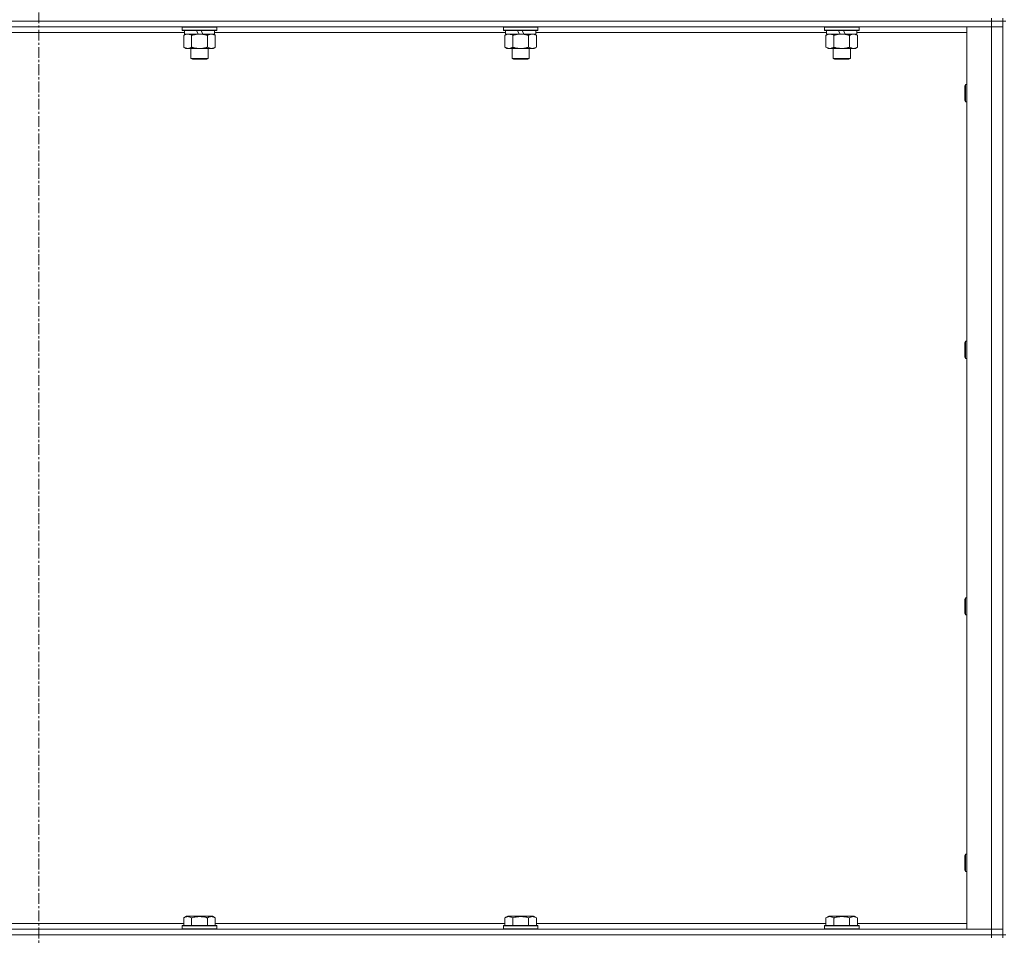
# Model space of a CAD drawing. Units: millimetres. Extents: x 0 to 30584, y -7 to 21000.
# Drawn here: x 23097 to 23782, y 14721 to 15358 of the extents above; entities that cross this region are included whole.
import ezdxf

# ---------------------------------------------------------------- set-up
doc = ezdxf.new("R2010")
doc.units = ezdxf.units.MM
doc.linetypes.add('K5LT_AXLED', pattern=[12, 7.5, -1.5, 1.5, -1.5])
doc.linetypes.add('K5LT_THIN', pattern=[0])
for name, color, linetype, true_color in [('OSI', 2, 'Continuous', 0xffff00), ('R', 1, 'Continuous', 0xff0000), ('WELDING', 7, 'Continuous', 0xffffff)]:
    doc.layers.add(name, color=color, linetype=linetype, true_color=true_color)

msp = doc.modelspace()

# ---------------------------------------------------------------- linework, layer by layer
at = {"layer": 'OSI', "color": 30, "linetype": 'K5LT_AXLED', "lineweight": 18, "true_color": 0xff8000}
msp.add_line((23110.63, 16611.29), (23110.63, 12354.29), dxfattribs=at)
at = {"layer": 'R', "color": 7, "linetype": 'K5LT_THIN', "lineweight": 18}
for p, q in [((23772.63, 15359.29), (23772.63, 15357.29)), ((23780.63, 15359.29), (23780.63, 15357.29)), ((23772.63, 15357.29), (22448.63, 15357.29)), ((23772.63, 15357.29), (22448.63, 15357.29)), ((23772.63, 15353.29), (22448.63, 15353.29)), ((23210.23, 15352.99), (23210.4, 15353.29)), ((23210.23, 15352.99), (23210.23, 15351.09)), ((23234.23, 15352.99), (23210.23, 15352.99)), ((23234.23, 15352.99), (23234.06, 15353.29)), ((23234.23, 15352.99), (23234.23, 15351.09)), ((23433.43, 15352.99), (23433.6, 15353.29)), ((23433.43, 15352.99), (23433.43, 15351.09)), ((23457.43, 15352.99), (23433.43, 15352.99)), ((23457.43, 15352.99), (23457.26, 15353.29)), ((23457.43, 15352.99), (23457.43, 15351.09)), ((23656.63, 15352.99), (23656.8, 15353.29)), ((23656.63, 15352.99), (23656.63, 15351.09)), ((23680.63, 15352.99), (23656.63, 15352.99)), ((23680.63, 15352.99), (23680.46, 15353.29)), ((23680.63, 15352.99), (23680.63, 15351.09)), ((23755.63, 15353.29), (23772.63, 15353.29)), ((23755.63, 14726.29), (23755.63, 15353.29)), ((23772.63, 15357.29), (23780.63, 15357.29)), ((23772.63, 15357.29), (23772.63, 15353.29)), ((23780.63, 15357.29), (23772.63, 15357.29)), ((23772.63, 14726.29), (23772.63, 15353.29)), ((23772.63, 15353.29), (23780.63, 15353.29)), ((23780.63, 15353.29), (23772.63, 15353.29)), ((23780.63, 14722.29), (23780.63, 15357.29)), ((23782.63, 15357.29), (23780.63, 15357.29)), ((23780.63, 15357.29), (23780.63, 15353.29)), ((23780.63, 15353.29), (23780.63, 14726.29)), ((23211.73, 15349.29), (23009.53, 15349.29)), ((23234.23, 15351.09), (23210.23, 15351.09)), ((23210.23, 15351.09), (23210.4, 15350.79)), ((23234.06, 15350.79), (23210.4, 15350.79)), ((23211.26, 15347.44), (23212.73, 15348.29)), ((23211.26, 15347.44), (23211.26, 15339.14)), ((23211.73, 15350.79), (23211.73, 15348.29)), ((23221.22, 15348.29), (23211.73, 15348.29)), ((23216.75, 15347.44), (23216.75, 15339.14)), ((23221.22, 15348.29), (23220.05, 15350.79)), ((23221.22, 15348.29), (23222.23, 15348.29)), ((23222.23, 15348.29), (23224.53, 15348.29)), ((23224.53, 15348.29), (23223.36, 15350.79)), ((23232.73, 15348.29), (23224.53, 15348.29)), ((23227.72, 15347.44), (23227.72, 15339.14)), ((23233.2, 15347.44), (23231.73, 15348.29)), ((23232.73, 15350.79), (23232.73, 15348.29)), ((23434.93, 15349.29), (23232.73, 15349.29)), ((23233.2, 15347.44), (23233.2, 15339.14)), ((23234.23, 15351.09), (23234.06, 15350.79)), ((23457.43, 15351.09), (23433.43, 15351.09)), ((23433.43, 15351.09), (23433.6, 15350.79)), ((23457.26, 15350.79), (23433.6, 15350.79)), ((23434.46, 15347.44), (23435.93, 15348.29)), ((23434.46, 15347.44), (23434.46, 15339.14)), ((23434.93, 15350.79), (23434.93, 15348.29)), ((23444.42, 15348.29), (23434.93, 15348.29)), ((23439.95, 15347.44), (23439.95, 15339.14)), ((23444.42, 15348.29), (23443.25, 15350.79)), ((23444.42, 15348.29), (23445.43, 15348.29)), ((23445.43, 15348.29), (23447.73, 15348.29)), ((23447.73, 15348.29), (23446.56, 15350.79)), ((23455.93, 15348.29), (23447.73, 15348.29)), ((23450.92, 15347.44), (23450.92, 15339.14)), ((23456.4, 15347.44), (23454.93, 15348.29)), ((23455.93, 15350.79), (23455.93, 15348.29)), ((23658.13, 15349.29), (23455.93, 15349.29)), ((23456.4, 15347.44), (23456.4, 15339.14)), ((23457.43, 15351.09), (23457.26, 15350.79)), ((23680.63, 15351.09), (23656.63, 15351.09)), ((23656.63, 15351.09), (23656.8, 15350.79)), ((23680.46, 15350.79), (23656.8, 15350.79)), ((23657.66, 15347.44), (23659.13, 15348.29)), ((23657.66, 15347.44), (23657.66, 15339.14)), ((23658.13, 15350.79), (23658.13, 15348.29)), ((23667.62, 15348.29), (23658.13, 15348.29)), ((23663.15, 15347.44), (23663.15, 15339.14)), ((23667.62, 15348.29), (23666.45, 15350.79)), ((23667.62, 15348.29), (23668.63, 15348.29)), ((23668.63, 15348.29), (23670.93, 15348.29)), ((23670.93, 15348.29), (23669.76, 15350.79)), ((23679.13, 15348.29), (23670.93, 15348.29)), ((23674.12, 15347.44), (23674.12, 15339.14)), ((23679.6, 15347.44), (23678.13, 15348.29)), ((23679.13, 15350.79), (23679.13, 15348.29)), ((23755.63, 15349.29), (23679.13, 15349.29)), ((23679.6, 15347.44), (23679.6, 15339.14)), ((23680.63, 15351.09), (23680.46, 15350.79)), ((23211.26, 15339.14), (23212.73, 15338.29)), ((23214, 15338.29), (23212.73, 15338.29)), ((23231.73, 15338.29), (23214, 15338.29)), ((23216.23, 15338.29), (23216.23, 15331.36)), ((23228.23, 15338.29), (23228.23, 15331.36)), ((23233.2, 15339.14), (23231.73, 15338.29)), ((23434.46, 15339.14), (23435.93, 15338.29)), ((23437.2, 15338.29), (23435.93, 15338.29)), ((23454.93, 15338.29), (23437.2, 15338.29)), ((23439.43, 15338.29), (23439.43, 15331.36)), ((23451.43, 15338.29), (23451.43, 15331.36)), ((23456.4, 15339.14), (23454.93, 15338.29)), ((23657.66, 15339.14), (23659.13, 15338.29)), ((23660.4, 15338.29), (23659.13, 15338.29)), ((23678.13, 15338.29), (23660.4, 15338.29)), ((23662.63, 15338.29), (23662.63, 15331.36)), ((23674.63, 15338.29), (23674.63, 15331.36)), ((23679.6, 15339.14), (23678.13, 15338.29)), ((23228.23, 15331.36), (23216.23, 15331.36)), ((23216.23, 15331.36), (23217.23, 15330.79)), ((23228.23, 15331.36), (23227.23, 15330.79)), ((23451.43, 15331.36), (23439.43, 15331.36)), ((23439.43, 15331.36), (23440.43, 15330.79)), ((23451.43, 15331.36), (23450.43, 15330.79)), ((23674.63, 15331.36), (23662.63, 15331.36)), ((23662.63, 15331.36), (23663.63, 15330.79)), ((23674.63, 15331.36), (23673.63, 15330.79)), ((23227.23, 15330.79), (23217.23, 15330.79)), ((23450.43, 15330.79), (23440.43, 15330.79)), ((23673.63, 15330.79), (23663.63, 15330.79)), ((23754.71, 15313.29), (23754.13, 15312.29)), ((23754.13, 15304.79), (23754.13, 15312.29)), ((23755.63, 15313.29), (23754.71, 15313.29)), ((23754.71, 15304.29), (23754.71, 15313.29)), ((23754.13, 15302.29), (23754.13, 15304.79)), ((23754.71, 15301.29), (23754.71, 15304.29)), ((23754.71, 15301.29), (23754.13, 15302.29)), ((23755.63, 15301.29), (23754.71, 15301.29)), ((23754.71, 15134.95), (23754.13, 15133.95)), ((23754.13, 15126.45), (23754.13, 15133.95)), ((23755.63, 15134.95), (23754.71, 15134.95)), ((23754.71, 15125.95), (23754.71, 15134.95)), ((23754.13, 15123.95), (23754.13, 15126.45)), ((23754.71, 15122.95), (23754.71, 15125.95)), ((23754.71, 15122.95), (23754.13, 15123.95)), ((23755.63, 15122.95), (23754.71, 15122.95)), ((23754.71, 14956.62), (23754.13, 14955.62)), ((23754.13, 14948.12), (23754.13, 14955.62)), ((23755.63, 14956.62), (23754.71, 14956.62)), ((23754.71, 14947.62), (23754.71, 14956.62)), ((23754.13, 14945.62), (23754.13, 14948.12)), ((23754.71, 14944.62), (23754.13, 14945.62)), ((23754.71, 14944.62), (23754.71, 14947.62)), ((23755.63, 14944.62), (23754.71, 14944.62)), ((23754.71, 14778.29), (23754.13, 14777.29)), ((23754.13, 14769.79), (23754.13, 14777.29)), ((23755.63, 14778.29), (23754.71, 14778.29)), ((23754.71, 14769.29), (23754.71, 14778.29)), ((23754.13, 14767.29), (23754.13, 14769.79)), ((23754.71, 14766.29), (23754.13, 14767.29)), ((23754.71, 14766.29), (23754.71, 14769.29)), ((23755.63, 14766.29), (23754.71, 14766.29)), ((23010, 14730.29), (23211.26, 14730.29)), ((23210.23, 14728.49), (23210.4, 14728.79)), ((23234.06, 14728.79), (23210.4, 14728.79)), ((23211.26, 14734.13), (23213.26, 14735.29)), ((23211.26, 14734.13), (23211.26, 14728.79)), ((23231.2, 14735.29), (23213.26, 14735.29)), ((23216.75, 14734.13), (23216.75, 14728.79)), ((23227.72, 14734.13), (23227.72, 14728.79)), ((23233.2, 14734.13), (23231.2, 14735.29)), ((23233.2, 14734.13), (23233.2, 14728.79)), ((23233.2, 14730.29), (23434.46, 14730.29)), ((23234.23, 14728.49), (23234.06, 14728.79)), ((23433.43, 14728.49), (23433.6, 14728.79)), ((23457.26, 14728.79), (23433.6, 14728.79)), ((23434.46, 14734.13), (23436.46, 14735.29)), ((23434.46, 14734.13), (23434.46, 14728.79)), ((23454.4, 14735.29), (23436.46, 14735.29)), ((23439.95, 14734.13), (23439.95, 14728.79)), ((23450.92, 14734.13), (23450.92, 14728.79)), ((23456.4, 14734.13), (23454.4, 14735.29)), ((23456.4, 14734.13), (23456.4, 14728.79)), ((23456.4, 14730.29), (23657.66, 14730.29)), ((23457.43, 14728.49), (23457.26, 14728.79)), ((23656.63, 14728.49), (23656.8, 14728.79)), ((23680.46, 14728.79), (23656.8, 14728.79)), ((23657.66, 14734.13), (23659.66, 14735.29)), ((23657.66, 14734.13), (23657.66, 14728.79)), ((23677.6, 14735.29), (23659.66, 14735.29)), ((23663.15, 14734.13), (23663.15, 14728.79)), ((23674.12, 14734.13), (23674.12, 14728.79)), ((23679.6, 14734.13), (23677.6, 14735.29)), ((23679.6, 14734.13), (23679.6, 14728.79)), ((23679.6, 14730.29), (23755.63, 14730.29)), ((23680.63, 14728.49), (23680.46, 14728.79)), ((22448.63, 14726.29), (23772.63, 14726.29)), ((23772.63, 14722.29), (22448.63, 14722.29)), ((22448.63, 14722.29), (23772.63, 14722.29)), ((23210.23, 14728.49), (23210.23, 14726.59)), ((23234.23, 14728.49), (23210.23, 14728.49)), ((23234.23, 14726.59), (23210.23, 14726.59)), ((23210.23, 14726.59), (23210.4, 14726.29)), ((23234.23, 14726.59), (23234.06, 14726.29)), ((23234.23, 14728.49), (23234.23, 14726.59)), ((23433.43, 14728.49), (23433.43, 14726.59)), ((23457.43, 14728.49), (23433.43, 14728.49)), ((23457.43, 14726.59), (23433.43, 14726.59)), ((23433.43, 14726.59), (23433.6, 14726.29)), ((23457.43, 14726.59), (23457.26, 14726.29)), ((23457.43, 14728.49), (23457.43, 14726.59)), ((23656.63, 14728.49), (23656.63, 14726.59)), ((23680.63, 14728.49), (23656.63, 14728.49)), ((23680.63, 14726.59), (23656.63, 14726.59)), ((23656.63, 14726.59), (23656.8, 14726.29)), ((23680.63, 14726.59), (23680.46, 14726.29)), ((23680.63, 14728.49), (23680.63, 14726.59)), ((23772.63, 14726.29), (23755.63, 14726.29)), ((23780.63, 14726.29), (23772.63, 14726.29)), ((23772.63, 14726.29), (23780.63, 14726.29)), ((23772.63, 14722.29), (23772.63, 14726.29)), ((23772.63, 14722.29), (23780.63, 14722.29)), ((23772.63, 14722.29), (23772.63, 14720.29)), ((23780.63, 14722.29), (23772.63, 14722.29)), ((23780.63, 14722.29), (23780.63, 14726.29)), ((23782.63, 14722.29), (23780.63, 14722.29)), ((23780.63, 14722.29), (23780.63, 14720.29))]:
    msp.add_line(p, q, dxfattribs=at)
at = {"layer": 'WELDING', "color": 7, "linetype": 'K5LT_THIN', "lineweight": 18}
for p, q in [((23434.82, 15347.63), (23434.46, 15347.44)), ((23435.72, 15348.03), (23434.82, 15347.63)), ((23436.64, 15348.25), (23435.72, 15348.03)), ((23437.2, 15348.29), (23436.64, 15348.25))]:
    msp.add_line(p, q, dxfattribs=at)
for points, knots in [([(23214, 15348.29), (23213.82, 15348.29), (23213.51, 15348.27), (23213.02, 15348.18), (23212.49, 15348.03), (23211.89, 15347.78), (23211.47, 15347.56), (23211.26, 15347.44)], [0, 0, 0, 0, 1.597458, 2.676777, 4.235764, 6.182879, 8, 8, 8, 8]), ([(23216.75, 15347.44), (23216.41, 15347.63), (23215.93, 15347.88), (23215.28, 15348.1), (23214.87, 15348.2), (23214.44, 15348.27), (23214.16, 15348.29), (23214, 15348.29)], [0, 0, 0, 0, 3.005828, 4.318193, 5.5895, 6.632109, 8, 8, 8, 8]), ([(23222.23, 15348.29), (23222.05, 15348.29), (23221.69, 15348.28), (23221.13, 15348.25), (23220.58, 15348.21), (23220.09, 15348.15), (23219.73, 15348.1), (23219.5, 15348.07), (23219.33, 15348.04), (23219.16, 15348.01), (23218.98, 15347.98), (23218.81, 15347.94), (23218.62, 15347.9), (23218.4, 15347.86), (23218.08, 15347.79), (23217.77, 15347.71), (23217.45, 15347.63), (23217.22, 15347.57), (23216.98, 15347.51), (23216.83, 15347.46), (23216.75, 15347.44)], [0, 0, 0, 0, 0.426692, 0.853385, 1.280077, 1.70677, 1.976977, 2.112081, 2.247185, 2.382289, 2.517392, 2.652496, 2.7876, 2.975699, 3.163798, 3.539996, 3.728096, 3.916195, 4.104294, 4.292393, 4.292393, 4.292393, 4.292393]), ([(23227.72, 15347.44), (23227.65, 15347.46), (23227.53, 15347.49), (23227.35, 15347.54), (23227.16, 15347.59), (23226.92, 15347.66), (23226.61, 15347.73), (23226.27, 15347.81), (23225.96, 15347.88), (23225.69, 15347.94), (23225.45, 15347.98), (23225.27, 15348.01), (23225.06, 15348.05), (23224.77, 15348.1), (23224.41, 15348.15), (23224.05, 15348.19), (23223.56, 15348.24), (23223.07, 15348.27), (23222.59, 15348.28), (23222.35, 15348.29), (23222.23, 15348.29)], [0, 0, 0, 0, 0.14736, 0.294719, 0.442079, 0.589439, 0.884158, 1.178877, 1.396237, 1.613598, 1.830958, 1.939638, 2.048318, 2.328827, 2.609337, 2.889846, 3.170356, 3.731374, 4.011884, 4.292393, 4.292393, 4.292393, 4.292393]), ([(23230.46, 15348.29), (23230.33, 15348.29), (23230.09, 15348.28), (23229.71, 15348.23), (23229.35, 15348.14), (23228.89, 15348), (23228.34, 15347.78), (23227.92, 15347.56), (23227.72, 15347.44)], [0, 0, 0, 0, 1.192024, 2.404251, 3.60809, 4.765234, 6.955738, 9, 9, 9, 9]), ([(23233.2, 15347.44), (23232.91, 15347.6), (23232.48, 15347.83), (23231.92, 15348.04), (23231.53, 15348.15), (23231.17, 15348.23), (23230.82, 15348.28), (23230.58, 15348.29), (23230.46, 15348.29)], [0, 0, 0, 0, 2.905563, 4.375924, 5.511195, 6.679161, 7.850161, 9, 9, 9, 9]), ([(23439.95, 15347.44), (23439.61, 15347.63), (23439.13, 15347.88), (23438.48, 15348.1), (23438.07, 15348.2), (23437.64, 15348.27), (23437.36, 15348.29), (23437.2, 15348.29)], [0, 0, 0, 0, 3.005828, 4.318193, 5.5895, 6.632109, 8, 8, 8, 8]), ([(23445.43, 15348.29), (23445.25, 15348.29), (23444.89, 15348.28), (23444.33, 15348.25), (23443.78, 15348.21), (23443.29, 15348.15), (23442.93, 15348.1), (23442.7, 15348.07), (23442.53, 15348.04), (23442.36, 15348.01), (23442.18, 15347.98), (23442.01, 15347.94), (23441.82, 15347.9), (23441.6, 15347.86), (23441.28, 15347.79), (23440.97, 15347.71), (23440.65, 15347.63), (23440.42, 15347.57), (23440.18, 15347.51), (23440.03, 15347.46), (23439.95, 15347.44)], [0, 0, 0, 0, 0.426692, 0.853385, 1.280077, 1.70677, 1.976977, 2.112081, 2.247185, 2.382289, 2.517392, 2.652496, 2.7876, 2.975699, 3.163798, 3.539996, 3.728096, 3.916195, 4.104294, 4.292393, 4.292393, 4.292393, 4.292393]), ([(23450.92, 15347.44), (23450.85, 15347.46), (23450.73, 15347.49), (23450.55, 15347.54), (23450.36, 15347.59), (23450.12, 15347.66), (23449.81, 15347.73), (23449.47, 15347.81), (23449.16, 15347.88), (23448.89, 15347.94), (23448.65, 15347.98), (23448.47, 15348.01), (23448.26, 15348.05), (23447.97, 15348.1), (23447.61, 15348.15), (23447.25, 15348.19), (23446.76, 15348.24), (23446.27, 15348.27), (23445.79, 15348.28), (23445.55, 15348.29), (23445.43, 15348.29)], [0, 0, 0, 0, 0.14736, 0.294719, 0.442079, 0.589439, 0.884158, 1.178877, 1.396237, 1.613598, 1.830958, 1.939638, 2.048318, 2.328827, 2.609337, 2.889846, 3.170356, 3.731374, 4.011884, 4.292393, 4.292393, 4.292393, 4.292393]), ([(23453.66, 15348.29), (23453.53, 15348.29), (23453.29, 15348.28), (23452.91, 15348.23), (23452.55, 15348.14), (23452.09, 15348), (23451.54, 15347.78), (23451.12, 15347.56), (23450.92, 15347.44)], [0, 0, 0, 0, 1.192024, 2.404251, 3.60809, 4.765234, 6.955738, 9, 9, 9, 9]), ([(23456.4, 15347.44), (23456.11, 15347.6), (23455.68, 15347.83), (23455.12, 15348.04), (23454.73, 15348.15), (23454.37, 15348.23), (23454.02, 15348.28), (23453.78, 15348.29), (23453.66, 15348.29)], [0, 0, 0, 0, 2.905563, 4.375924, 5.511195, 6.679161, 7.850161, 9, 9, 9, 9]), ([(23660.4, 15348.29), (23660.22, 15348.29), (23659.91, 15348.27), (23659.42, 15348.18), (23658.89, 15348.03), (23658.29, 15347.78), (23657.87, 15347.56), (23657.66, 15347.44)], [0, 0, 0, 0, 1.597458, 2.676777, 4.235764, 6.182879, 8, 8, 8, 8]), ([(23663.15, 15347.44), (23662.81, 15347.63), (23662.33, 15347.88), (23661.68, 15348.1), (23661.27, 15348.2), (23660.84, 15348.27), (23660.56, 15348.29), (23660.4, 15348.29)], [0, 0, 0, 0, 3.005828, 4.318193, 5.5895, 6.632109, 8, 8, 8, 8]), ([(23668.63, 15348.29), (23668.45, 15348.29), (23668.09, 15348.28), (23667.53, 15348.25), (23666.98, 15348.21), (23666.49, 15348.15), (23666.13, 15348.1), (23665.9, 15348.07), (23665.73, 15348.04), (23665.56, 15348.01), (23665.38, 15347.98), (23665.21, 15347.94), (23665.02, 15347.9), (23664.8, 15347.86), (23664.48, 15347.79), (23664.17, 15347.71), (23663.85, 15347.63), (23663.62, 15347.57), (23663.38, 15347.51), (23663.23, 15347.46), (23663.15, 15347.44)], [0, 0, 0, 0, 0.426692, 0.853385, 1.280077, 1.70677, 1.976977, 2.112081, 2.247185, 2.382289, 2.517392, 2.652496, 2.7876, 2.975699, 3.163798, 3.539996, 3.728096, 3.916195, 4.104294, 4.292393, 4.292393, 4.292393, 4.292393]), ([(23674.12, 15347.44), (23674.05, 15347.46), (23673.93, 15347.49), (23673.75, 15347.54), (23673.56, 15347.59), (23673.32, 15347.66), (23673.01, 15347.73), (23672.67, 15347.81), (23672.36, 15347.88), (23672.09, 15347.94), (23671.85, 15347.98), (23671.67, 15348.01), (23671.46, 15348.05), (23671.17, 15348.1), (23670.81, 15348.15), (23670.45, 15348.19), (23669.96, 15348.24), (23669.47, 15348.27), (23668.99, 15348.28), (23668.75, 15348.29), (23668.63, 15348.29)], [0, 0, 0, 0, 0.14736, 0.294719, 0.442079, 0.589439, 0.884158, 1.178877, 1.396237, 1.613598, 1.830958, 1.939638, 2.048318, 2.328827, 2.609337, 2.889846, 3.170356, 3.731374, 4.011884, 4.292393, 4.292393, 4.292393, 4.292393]), ([(23676.86, 15348.29), (23676.73, 15348.29), (23676.49, 15348.28), (23676.11, 15348.23), (23675.75, 15348.14), (23675.29, 15348), (23674.74, 15347.78), (23674.32, 15347.56), (23674.12, 15347.44)], [0, 0, 0, 0, 1.192024, 2.404251, 3.60809, 4.765234, 6.955738, 9, 9, 9, 9]), ([(23679.6, 15347.44), (23679.31, 15347.6), (23678.88, 15347.83), (23678.32, 15348.04), (23677.93, 15348.15), (23677.57, 15348.23), (23677.22, 15348.28), (23676.98, 15348.29), (23676.86, 15348.29)], [0, 0, 0, 0, 2.905563, 4.375924, 5.511195, 6.679161, 7.850161, 9, 9, 9, 9]), ([(23211.26, 15339.14), (23211.51, 15338.99), (23211.94, 15338.77), (23212.55, 15338.53), (23213.08, 15338.38), (23213.56, 15338.3), (23213.87, 15338.29), (23214, 15338.29)], [0, 0, 0, 0, 2.217775, 3.830428, 5.353122, 6.821732, 8, 8, 8, 8]), ([(23214, 15338.29), (23214.18, 15338.29), (23214.54, 15338.31), (23214.98, 15338.4), (23215.48, 15338.54), (23216.04, 15338.75), (23216.51, 15339), (23216.75, 15339.14)], [0, 0, 0, 0, 1.523216, 3.057663, 3.814901, 5.878539, 8, 8, 8, 8]), ([(23216.75, 15339.14), (23216.84, 15339.11), (23217.02, 15339.06), (23217.3, 15338.98), (23217.58, 15338.91), (23218.13, 15338.77), (23218.9, 15338.61), (23219.87, 15338.45), (23220.6, 15338.36), (23221.15, 15338.32), (23221.51, 15338.3), (23221.81, 15338.29), (23222.05, 15338.29), (23222.29, 15338.29), (23222.59, 15338.29), (23222.96, 15338.3), (23223.32, 15338.32), (23223.8, 15338.36), (23224.4, 15338.42), (23225.32, 15338.56), (23226.21, 15338.74), (23226.97, 15338.93), (23227.39, 15339.04), (23227.61, 15339.11), (23227.72, 15339.14)], [0, 0, 0, 0, 0.360272, 0.720544, 1.080816, 1.441087, 2.882175, 4.029166, 5.176157, 5.634334, 6.092512, 6.546256, 6.773128, 7, 7.455961, 7.911922, 8.367882, 8.823843, 9.735765, 10.647686, 12.323843, 13.161922, 13.580961, 14, 14, 14, 14]), ([(23227.72, 15339.14), (23228.04, 15338.95), (23228.51, 15338.71), (23229.09, 15338.51), (23229.43, 15338.41), (23229.73, 15338.35), (23230.07, 15338.3), (23230.43, 15338.28), (23230.78, 15338.3), (23231.09, 15338.33), (23231.43, 15338.4), (23231.87, 15338.52), (23232.48, 15338.75), (23232.95, 15338.99), (23233.2, 15339.14)], [0, 0, 0, 0, 2.72415, 3.912285, 4.716446, 5.530362, 6.353984, 7.500189, 8.40607, 9.211142, 9.998759, 11.128707, 12.847273, 15, 15, 15, 15]), ([(23434.46, 15339.14), (23434.71, 15338.99), (23435.14, 15338.77), (23435.75, 15338.53), (23436.28, 15338.38), (23436.76, 15338.3), (23437.07, 15338.29), (23437.2, 15338.29)], [0, 0, 0, 0, 2.217775, 3.830428, 5.353122, 6.821732, 8, 8, 8, 8]), ([(23437.2, 15338.29), (23437.38, 15338.29), (23437.74, 15338.31), (23438.18, 15338.4), (23438.68, 15338.54), (23439.24, 15338.75), (23439.71, 15339), (23439.95, 15339.14)], [0, 0, 0, 0, 1.523216, 3.057663, 3.814901, 5.878539, 8, 8, 8, 8]), ([(23439.95, 15339.14), (23440.04, 15339.11), (23440.22, 15339.06), (23440.5, 15338.98), (23440.78, 15338.91), (23441.33, 15338.77), (23442.1, 15338.61), (23443.07, 15338.45), (23443.8, 15338.36), (23444.35, 15338.32), (23444.71, 15338.3), (23445.01, 15338.29), (23445.25, 15338.29), (23445.49, 15338.29), (23445.79, 15338.29), (23446.16, 15338.3), (23446.52, 15338.32), (23447, 15338.36), (23447.6, 15338.42), (23448.52, 15338.56), (23449.41, 15338.74), (23450.17, 15338.93), (23450.59, 15339.04), (23450.81, 15339.11), (23450.92, 15339.14)], [0, 0, 0, 0, 0.360272, 0.720544, 1.080816, 1.441087, 2.882175, 4.029166, 5.176157, 5.634334, 6.092512, 6.546256, 6.773128, 7, 7.455961, 7.911922, 8.367882, 8.823843, 9.735765, 10.647686, 12.323843, 13.161922, 13.580961, 14, 14, 14, 14]), ([(23450.92, 15339.14), (23451.24, 15338.95), (23451.71, 15338.71), (23452.29, 15338.51), (23452.63, 15338.41), (23452.93, 15338.35), (23453.27, 15338.3), (23453.63, 15338.28), (23453.98, 15338.3), (23454.29, 15338.33), (23454.63, 15338.4), (23455.07, 15338.52), (23455.68, 15338.75), (23456.15, 15338.99), (23456.4, 15339.14)], [0, 0, 0, 0, 2.72415, 3.912285, 4.716446, 5.530362, 6.353984, 7.500189, 8.40607, 9.211142, 9.998759, 11.128707, 12.847273, 15, 15, 15, 15]), ([(23657.66, 15339.14), (23657.91, 15338.99), (23658.34, 15338.77), (23658.95, 15338.53), (23659.48, 15338.38), (23659.96, 15338.3), (23660.27, 15338.29), (23660.4, 15338.29)], [0, 0, 0, 0, 2.217775, 3.830428, 5.353122, 6.821732, 8, 8, 8, 8]), ([(23660.4, 15338.29), (23660.58, 15338.29), (23660.94, 15338.31), (23661.38, 15338.4), (23661.88, 15338.54), (23662.44, 15338.75), (23662.91, 15339), (23663.15, 15339.14)], [0, 0, 0, 0, 1.523216, 3.057663, 3.814901, 5.878539, 8, 8, 8, 8]), ([(23663.15, 15339.14), (23663.24, 15339.11), (23663.42, 15339.06), (23663.7, 15338.98), (23663.98, 15338.91), (23664.53, 15338.77), (23665.3, 15338.61), (23666.27, 15338.45), (23667, 15338.36), (23667.55, 15338.32), (23667.91, 15338.3), (23668.21, 15338.29), (23668.45, 15338.29), (23668.69, 15338.29), (23668.99, 15338.29), (23669.36, 15338.3), (23669.72, 15338.32), (23670.2, 15338.36), (23670.8, 15338.42), (23671.72, 15338.56), (23672.61, 15338.74), (23673.37, 15338.93), (23673.79, 15339.04), (23674.01, 15339.11), (23674.12, 15339.14)], [0, 0, 0, 0, 0.360272, 0.720544, 1.080816, 1.441087, 2.882175, 4.029166, 5.176157, 5.634334, 6.092512, 6.546256, 6.773128, 7, 7.455961, 7.911922, 8.367882, 8.823843, 9.735765, 10.647686, 12.323843, 13.161922, 13.580961, 14, 14, 14, 14]), ([(23674.12, 15339.14), (23674.44, 15338.95), (23674.91, 15338.71), (23675.49, 15338.51), (23675.83, 15338.41), (23676.13, 15338.35), (23676.47, 15338.3), (23676.83, 15338.28), (23677.18, 15338.3), (23677.49, 15338.33), (23677.83, 15338.4), (23678.27, 15338.52), (23678.88, 15338.75), (23679.35, 15338.99), (23679.6, 15339.14)], [0, 0, 0, 0, 2.72415, 3.912285, 4.716446, 5.530362, 6.353984, 7.500189, 8.40607, 9.211142, 9.998759, 11.128707, 12.847273, 15, 15, 15, 15]), ([(23216.75, 14734.13), (23216.42, 14734.32), (23216.02, 14734.52), (23215.53, 14734.71), (23215.26, 14734.8), (23214.99, 14734.87), (23214.71, 14734.93), (23214.38, 14734.97), (23214.02, 14734.99), (23213.67, 14734.97), (23213.35, 14734.94), (23213, 14734.87), (23212.57, 14734.75), (23211.97, 14734.52), (23211.52, 14734.28), (23211.26, 14734.13)], [0, 0, 0, 0, 2.912728, 3.529104, 4.366059, 5.20805, 5.90491, 6.841792, 7.999747, 8.992853, 9.878966, 10.753647, 12.031595, 13.665019, 16, 16, 16, 16]), ([(23227.72, 14734.13), (23227.48, 14734.2), (23226.86, 14734.37), (23225.73, 14734.64), (23224.61, 14734.83), (23223.66, 14734.93), (23223.02, 14734.97), (23222.52, 14734.98), (23222.16, 14734.98), (23221.82, 14734.98), (23221.42, 14734.97), (23220.97, 14734.94), (23220.51, 14734.9), (23219.86, 14734.82), (23218.84, 14734.66), (23217.74, 14734.41), (23216.99, 14734.2), (23216.75, 14734.13)], [0, 0, 0, 0, 2.896048, 7.635036, 13.675312, 16.352744, 19.030177, 21.193346, 22.27493, 23.356515, 25.164905, 26.973294, 28.781684, 30.590074, 34.691771, 40.985529, 43.953237, 43.953237, 43.953237, 43.953237]), ([(23233.2, 14734.13), (23232.88, 14734.32), (23232.48, 14734.52), (23231.98, 14734.71), (23231.72, 14734.8), (23231.45, 14734.87), (23231.16, 14734.93), (23230.84, 14734.97), (23230.48, 14734.99), (23230.13, 14734.97), (23229.81, 14734.94), (23229.46, 14734.87), (23229.02, 14734.75), (23228.42, 14734.52), (23227.98, 14734.28), (23227.72, 14734.13)], [0, 0, 0, 0, 2.912728, 3.529104, 4.366059, 5.20805, 5.90491, 6.841792, 7.999747, 8.992853, 9.878966, 10.753647, 12.031595, 13.665019, 16, 16, 16, 16]), ([(23439.95, 14734.13), (23439.62, 14734.32), (23439.22, 14734.52), (23438.73, 14734.71), (23438.46, 14734.8), (23438.19, 14734.87), (23437.91, 14734.93), (23437.58, 14734.97), (23437.22, 14734.99), (23436.87, 14734.97), (23436.55, 14734.94), (23436.2, 14734.87), (23435.77, 14734.75), (23435.17, 14734.52), (23434.72, 14734.28), (23434.46, 14734.13)], [0, 0, 0, 0, 2.912728, 3.529104, 4.366059, 5.20805, 5.90491, 6.841792, 7.999747, 8.992853, 9.878966, 10.753647, 12.031595, 13.665019, 16, 16, 16, 16]), ([(23450.92, 14734.13), (23450.68, 14734.2), (23450.06, 14734.37), (23448.93, 14734.64), (23447.81, 14734.83), (23446.86, 14734.93), (23446.22, 14734.97), (23445.72, 14734.98), (23445.36, 14734.98), (23445.02, 14734.98), (23444.62, 14734.97), (23444.17, 14734.94), (23443.71, 14734.9), (23443.06, 14734.82), (23442.04, 14734.66), (23440.94, 14734.41), (23440.19, 14734.2), (23439.95, 14734.13)], [0, 0, 0, 0, 2.896048, 7.635036, 13.675312, 16.352744, 19.030177, 21.193346, 22.27493, 23.356515, 25.164905, 26.973294, 28.781684, 30.590074, 34.691771, 40.985529, 43.953237, 43.953237, 43.953237, 43.953237]), ([(23456.4, 14734.13), (23456.08, 14734.32), (23455.68, 14734.52), (23455.18, 14734.71), (23454.92, 14734.8), (23454.65, 14734.87), (23454.36, 14734.93), (23454.04, 14734.97), (23453.68, 14734.99), (23453.33, 14734.97), (23453.01, 14734.94), (23452.66, 14734.87), (23452.22, 14734.75), (23451.62, 14734.52), (23451.18, 14734.28), (23450.92, 14734.13)], [0, 0, 0, 0, 2.912728, 3.529104, 4.366059, 5.20805, 5.90491, 6.841792, 7.999747, 8.992853, 9.878966, 10.753647, 12.031595, 13.665019, 16, 16, 16, 16]), ([(23663.15, 14734.13), (23662.82, 14734.32), (23662.42, 14734.52), (23661.93, 14734.71), (23661.66, 14734.8), (23661.39, 14734.87), (23661.11, 14734.93), (23660.78, 14734.97), (23660.42, 14734.99), (23660.07, 14734.97), (23659.75, 14734.94), (23659.4, 14734.87), (23658.97, 14734.75), (23658.37, 14734.52), (23657.92, 14734.28), (23657.66, 14734.13)], [0, 0, 0, 0, 2.912728, 3.529104, 4.366059, 5.20805, 5.90491, 6.841792, 7.999747, 8.992853, 9.878966, 10.753647, 12.031595, 13.665019, 16, 16, 16, 16]), ([(23674.12, 14734.13), (23673.88, 14734.2), (23673.26, 14734.37), (23672.13, 14734.64), (23671.01, 14734.83), (23670.06, 14734.93), (23669.42, 14734.97), (23668.92, 14734.98), (23668.56, 14734.98), (23668.22, 14734.98), (23667.82, 14734.97), (23667.37, 14734.94), (23666.91, 14734.9), (23666.26, 14734.82), (23665.24, 14734.66), (23664.14, 14734.41), (23663.39, 14734.2), (23663.15, 14734.13)], [0, 0, 0, 0, 2.896048, 7.635036, 13.675312, 16.352744, 19.030177, 21.193346, 22.27493, 23.356515, 25.164905, 26.973294, 28.781684, 30.590074, 34.691771, 40.985529, 43.953237, 43.953237, 43.953237, 43.953237]), ([(23679.6, 14734.13), (23679.28, 14734.32), (23678.88, 14734.52), (23678.38, 14734.71), (23678.12, 14734.8), (23677.85, 14734.87), (23677.56, 14734.93), (23677.24, 14734.97), (23676.88, 14734.99), (23676.53, 14734.97), (23676.21, 14734.94), (23675.86, 14734.87), (23675.42, 14734.75), (23674.82, 14734.52), (23674.38, 14734.28), (23674.12, 14734.13)], [0, 0, 0, 0, 2.912728, 3.529104, 4.366059, 5.20805, 5.90491, 6.841792, 7.999747, 8.992853, 9.878966, 10.753647, 12.031595, 13.665019, 16, 16, 16, 16])]:
    msp.add_open_spline(points, degree=3, knots=knots, dxfattribs=at)

doc.saveas('drawing.dxf')
